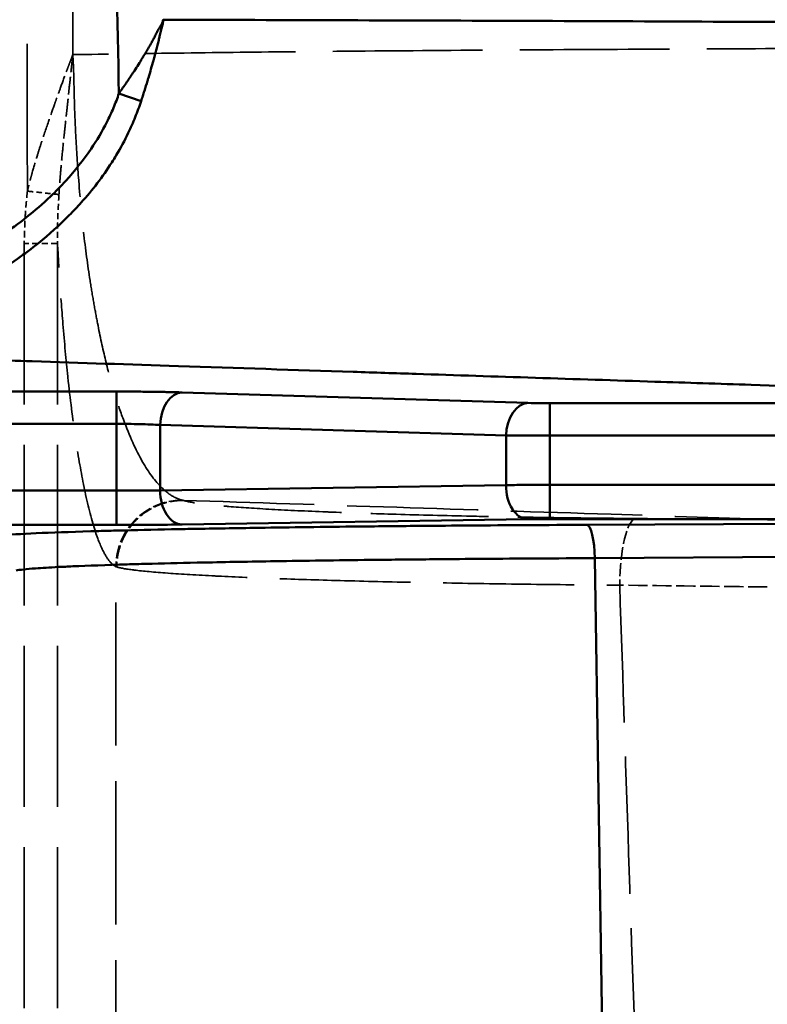
# Model space of a CAD drawing. Units: millimetres. Extents: x 3278 to 6066, y 2420 to 4375.
# Drawn here: x 3559 to 3581, y 3336 to 3365 of the extents above; entities that cross this region are included whole.
import ezdxf

# ---------------------------------------------------------------- set-up
doc = ezdxf.new("R2010")
doc.units = ezdxf.units.MM
doc.linetypes.add('DASHED', pattern=[0.2067, 0.1654, -0.0413])
for name, color, linetype, lineweight in [('Sichtbare Kanten(DIN)', 7, 'Continuous', 50), ('Sichtbare tangentiale Kanten(DIN)', 7, 'Continuous', 50), ('Verdeckte Kanten(DIN)', 7, 'DASHED', 35), ('Verdeckte tangentiale Kanten(DIN)', 7, 'DASHED', 35)]:
    doc.layers.add(name, color=color, linetype=linetype, lineweight=lineweight)

msp = doc.modelspace()

# ---------------------------------------------------------------- linework, layer by layer
at = {"layer": 'Sichtbare Kanten(DIN)'}
msp.add_line((3576.013, 3348.896), (3576.45, 3321.613), dxfattribs=at)
at = {"layer": 'Sichtbare tangentiale Kanten(DIN)'}
for p, q in [((3562.415, 3362.605), (3561.75, 3362.835)), ((3561.673, 3353.893), (3549.525, 3353.893)), ((3561.673, 3353.893), (3561.673, 3352.923)), ((3574.012, 3353.552), (3563.641, 3353.867)), ((3574.668, 3353.543), (3574.668, 3352.574)), ((3574.668, 3353.543), (3598.141, 3353.543)), ((3561.673, 3352.923), (3549.525, 3352.923)), ((3561.673, 3350.922), (3561.673, 3352.923)), ((3562.985, 3352.89), (3562.985, 3350.928)), ((3573.356, 3352.575), (3562.985, 3352.89)), ((3573.356, 3352.575), (3573.356, 3351.085)), ((3574.668, 3351.097), (3574.668, 3352.574)), ((3574.668, 3352.574), (3598.141, 3352.574)), ((3562.985, 3350.928), (3573.356, 3351.085)), ((3574.668, 3351.097), (3574.668, 3350.067)), ((3574.668, 3351.097), (3598.537, 3351.097)), ((3550.086, 3350.922), (3561.673, 3350.922)), ((3561.673, 3350.922), (3561.673, 3349.893)), ((3550.086, 3349.893), (3561.673, 3349.893)), ((3563.641, 3349.906), (3574.012, 3350.063)), ((3598.537, 3350.067), (3574.668, 3350.067)), ((3575.771, 3349.895), (3598.537, 3349.994)), ((3598.779, 3349.034), (3576.013, 3348.896))]:
    msp.add_line(p, q, dxfattribs=at)
for centre, major_axis, ratio, start_param, end_param in [((3563.641, 3352.868), (0.03, 1), 0.656438, 0.046279, 1.568353), ((3574.012, 3352.552), (0.03, 1), 0.656438, 0.046279, 1.568353), ((3574.668, 3353.578), (-0.999, 0), 0.034899, 0.854075, 1.331701), ((3574.668, 3353.578), (-0.999, 0), 0.034899, 1.331874, 1.570697), ((3574.668, 3352.579), (-1.999, 0), 0.002638, 0.854902, 1.570763), ((3574.012, 3351.063), (0.015, -1), 0.655987, 4.680044, 6.26006), ((3563.641, 3350.905), (0.015, -1), 0.655987, 4.680044, 6.26006), ((3575.771, 3348.895), (-0.004, 1), 0.242085, 4.711497, 6.265197)]:
    msp.add_ellipse(centre, major_axis=major_axis, ratio=ratio, start_param=start_param, end_param=end_param, dxfattribs=at)
for points, knots in [([(3560.547, 3470.354), (3560.577, 3465.873), (3560.607, 3461.391), (3560.637, 3456.91), (3560.667, 3452.428), (3560.697, 3447.947), (3560.728, 3443.465), (3560.791, 3434.505), (3560.859, 3425.544), (3560.944, 3416.576), (3560.987, 3412.095), (3561.034, 3407.612), (3561.086, 3403.132), (3561.111, 3400.982), (3561.137, 3398.832), (3561.165, 3396.683), (3561.195, 3394.351), (3561.226, 3392.02), (3561.26, 3389.688), (3561.32, 3385.541), (3561.386, 3381.393), (3561.459, 3377.246), (3561.465, 3376.912), (3561.471, 3376.579), (3561.477, 3376.245), (3561.517, 3374.004), (3561.56, 3371.764), (3561.606, 3369.523), (3561.651, 3367.294), (3561.701, 3365.065), (3561.75, 3362.835)], [0, 0, 0, 0, 13.446145, 13.446145, 13.446145, 26.896233, 26.896233, 26.896233, 53.78761, 53.78761, 53.78761, 67.225531, 67.225531, 67.225531, 73.674285, 73.674285, 73.674285, 80.670131, 80.670131, 80.670131, 93.113153, 93.113153, 93.113153, 94.114757, 94.114757, 94.114757, 100.837046, 100.837046, 100.837046, 107.52677, 107.52677, 107.52677, 107.52677]), ([(3561.75, 3362.835), (3561.766, 3362.858), (3561.782, 3362.881), (3561.799, 3362.904), (3561.815, 3362.927), (3561.831, 3362.95), (3561.847, 3362.973), (3561.879, 3363.019), (3561.911, 3363.065), (3561.942, 3363.111), (3562.006, 3363.203), (3562.068, 3363.294), (3562.129, 3363.387), (3562.147, 3363.414), (3562.165, 3363.441), (3562.183, 3363.468), (3562.264, 3363.593), (3562.343, 3363.718), (3562.42, 3363.843), (3562.439, 3363.875), (3562.459, 3363.907), (3562.479, 3363.939), (3562.535, 3364.032), (3562.591, 3364.124), (3562.646, 3364.217), (3562.673, 3364.263), (3562.699, 3364.308), (3562.725, 3364.354), (3562.727, 3364.358), (3562.73, 3364.362), (3562.732, 3364.367), (3562.756, 3364.408), (3562.778, 3364.45), (3562.8, 3364.492), (3562.804, 3364.5), (3562.808, 3364.508), (3562.812, 3364.516), (3562.831, 3364.554), (3562.849, 3364.593), (3562.868, 3364.631), (3562.87, 3364.636), (3562.873, 3364.641), (3562.875, 3364.646), (3562.896, 3364.687), (3562.917, 3364.728), (3562.943, 3364.769), (3562.957, 3364.791), (3562.972, 3364.814), (3562.987, 3364.837), (3563.002, 3364.86), (3563.017, 3364.882), (3563.029, 3364.905), (3563.03, 3364.906), (3563.03, 3364.907), (3563.031, 3364.908), (3563.043, 3364.93), (3563.053, 3364.952), (3563.06, 3364.975), (3563.064, 3364.986), (3563.067, 3364.998), (3563.069, 3365.01), (3563.07, 3365.021), (3563.071, 3365.032), (3563.072, 3365.042)], [0.000008, 0.000008, 0.000008, 0.000008, 0.083035, 0.083035, 0.083035, 0.166064, 0.166064, 0.166064, 0.33211, 0.33211, 0.33211, 0.664208, 0.664208, 0.664208, 0.762625, 0.762625, 0.762625, 1.212495, 1.212495, 1.212495, 1.328413, 1.328413, 1.328413, 1.662365, 1.662365, 1.662365, 1.82657, 1.82657, 1.82657, 1.842059, 1.842059, 1.842059, 1.992621, 1.992621, 1.992621, 2.021753, 2.021753, 2.021753, 2.158675, 2.158675, 2.158675, 2.176816, 2.176816, 2.176816, 2.324726, 2.324726, 2.324726, 2.407749, 2.407749, 2.407749, 2.490778, 2.490778, 2.490778, 2.494355, 2.494355, 2.494355, 2.573546, 2.573546, 2.573546, 2.614853, 2.614853, 2.614853, 2.653832, 2.653832, 2.653832, 2.653832]), ([(3563.072, 3365.044), (3563.073, 3365.03), (3563.074, 3365.017), (3563.073, 3365.003), (3563.072, 3364.99), (3563.071, 3364.976), (3563.07, 3364.963), (3563.067, 3364.937), (3563.062, 3364.911), (3563.056, 3364.886), (3563.051, 3364.86), (3563.043, 3364.836), (3563.035, 3364.811), (3563.028, 3364.789), (3563.02, 3364.766), (3563.013, 3364.743), (3562.999, 3364.691), (3562.987, 3364.638), (3562.975, 3364.585), (3562.966, 3364.542), (3562.957, 3364.5), (3562.948, 3364.458), (3562.946, 3364.449), (3562.944, 3364.44), (3562.942, 3364.431), (3562.93, 3364.381), (3562.918, 3364.33), (3562.905, 3364.279), (3562.892, 3364.229), (3562.879, 3364.178), (3562.866, 3364.128), (3562.839, 3364.026), (3562.811, 3363.924), (3562.783, 3363.822), (3562.735, 3363.649), (3562.686, 3363.475), (3562.634, 3363.302), (3562.625, 3363.272), (3562.616, 3363.242), (3562.607, 3363.212), (3562.576, 3363.111), (3562.545, 3363.01), (3562.513, 3362.909), (3562.496, 3362.858), (3562.48, 3362.807), (3562.464, 3362.757), (3562.456, 3362.732), (3562.448, 3362.706), (3562.439, 3362.681), (3562.431, 3362.656), (3562.423, 3362.631), (3562.415, 3362.605)], [0.000261, 0.000261, 0.000261, 0.000261, 0.041876, 0.041876, 0.041876, 0.081731, 0.081731, 0.081731, 0.160009, 0.160009, 0.160009, 0.238864, 0.238864, 0.238864, 0.311424, 0.311424, 0.311424, 0.477265, 0.477265, 0.477265, 0.608642, 0.608642, 0.608642, 0.636558, 0.636558, 0.636558, 0.795752, 0.795752, 0.795752, 0.95307, 0.95307, 0.95307, 1.273304, 1.273304, 1.273304, 1.815359, 1.815359, 1.815359, 1.909674, 1.909674, 1.909674, 2.227958, 2.227958, 2.227958, 2.387084, 2.387084, 2.387084, 2.466656, 2.466656, 2.466656, 2.54624, 2.54624, 2.54624, 2.54624]), ([(3613.144, 3364.805), (3611.242, 3364.812), (3605.558, 3364.839), (3594.313, 3364.909), (3581.389, 3364.982), (3570.397, 3365.023), (3564.907, 3365.039), (3563.076, 3365.043)], [0, 0, 0, 0, 0.11111, 0.333329, 0.666663, 0.888888, 1, 1, 1, 1]), ([(3549.331, 3356.124), (3549.409, 3356.124), (3549.486, 3356.124), (3549.564, 3356.124), (3549.642, 3356.125), (3549.72, 3356.126), (3549.798, 3356.128), (3549.954, 3356.131), (3550.109, 3356.137), (3550.265, 3356.144), (3550.577, 3356.159), (3550.888, 3356.182), (3551.199, 3356.213), (3551.82, 3356.275), (3552.438, 3356.37), (3553.05, 3356.496), (3553.388, 3356.566), (3553.724, 3356.646), (3554.058, 3356.736), (3554.328, 3356.809), (3554.596, 3356.889), (3554.861, 3356.976), (3555.455, 3357.169), (3556.037, 3357.398), (3556.601, 3357.664), (3556.892, 3357.802), (3557.178, 3357.949), (3557.459, 3358.107), (3557.722, 3358.255), (3557.981, 3358.413), (3558.233, 3358.58), (3558.752, 3358.925), (3559.245, 3359.311), (3559.697, 3359.743), (3559.854, 3359.894), (3560.007, 3360.05), (3560.154, 3360.212), (3560.428, 3360.514), (3560.683, 3360.833), (3560.912, 3361.17), (3561.087, 3361.429), (3561.248, 3361.698), (3561.389, 3361.976), (3561.459, 3362.115), (3561.525, 3362.257), (3561.585, 3362.4), (3561.616, 3362.471), (3561.645, 3362.544), (3561.672, 3362.616), (3561.699, 3362.689), (3561.725, 3362.762), (3561.75, 3362.835)], [0, 0, 0, 0, 0.234088, 0.234088, 0.234088, 0.468191, 0.468191, 0.468191, 0.936419, 0.936419, 0.936419, 1.87286, 1.87286, 1.87286, 3.744975, 3.744975, 3.744975, 4.779498, 4.779498, 4.779498, 5.617292, 5.617292, 5.617292, 7.489694, 7.489694, 7.489694, 8.455024, 8.455024, 8.455024, 9.362336, 9.362336, 9.362336, 11.234868, 11.234868, 11.234868, 11.88929, 11.88929, 11.88929, 13.107438, 13.107438, 13.107438, 14.043186, 14.043186, 14.043186, 14.510885, 14.510885, 14.510885, 14.744828, 14.744828, 14.744828, 14.978918, 14.978918, 14.978918, 14.978918]), ([(3562.415, 3362.605), (3562.387, 3362.524), (3562.359, 3362.442), (3562.33, 3362.361), (3562.3, 3362.28), (3562.269, 3362.2), (3562.237, 3362.121), (3562.173, 3361.962), (3562.103, 3361.805), (3562.029, 3361.651), (3561.92, 3361.423), (3561.8, 3361.2), (3561.67, 3360.983), (3561.625, 3360.908), (3561.579, 3360.833), (3561.532, 3360.76), (3561.261, 3360.335), (3560.954, 3359.934), (3560.619, 3359.559), (3560.502, 3359.429), (3560.383, 3359.302), (3560.26, 3359.178), (3559.968, 3358.883), (3559.658, 3358.606), (3559.335, 3358.346), (3559.131, 3358.182), (3558.922, 3358.025), (3558.709, 3357.875), (3558.442, 3357.687), (3558.168, 3357.51), (3557.89, 3357.344), (3557.593, 3357.166), (3557.29, 3357.001), (3556.983, 3356.847), (3556.617, 3356.664), (3556.246, 3356.497), (3555.869, 3356.346), (3555.631, 3356.25), (3555.391, 3356.161), (3555.149, 3356.077), (3554.686, 3355.917), (3554.216, 3355.778), (3553.742, 3355.66), (3553.577, 3355.619), (3553.411, 3355.58), (3553.245, 3355.544), (3552.685, 3355.422), (3552.12, 3355.327), (3551.551, 3355.259), (3551.467, 3355.249), (3551.383, 3355.239), (3551.298, 3355.23), (3550.972, 3355.195), (3550.644, 3355.169), (3550.316, 3355.151), (3550.152, 3355.143), (3549.988, 3355.136), (3549.824, 3355.131), (3549.741, 3355.129), (3549.659, 3355.127), (3549.577, 3355.126), (3549.495, 3355.125), (3549.413, 3355.125), (3549.331, 3355.124)], [0, 0, 0, 0, 0.250665, 0.250665, 0.250665, 0.501345, 0.501345, 0.501345, 1.002823, 1.002823, 1.002823, 1.747482, 1.747482, 1.747482, 2.006113, 2.006113, 2.006113, 3.494965, 3.494965, 3.494965, 4.012185, 4.012185, 4.012185, 5.242447, 5.242447, 5.242447, 6.018209, 6.018209, 6.018209, 6.98993, 6.98993, 6.98993, 8.024332, 8.024332, 8.024332, 9.254683, 9.254683, 9.254683, 10.030532, 10.030532, 10.030532, 11.519435, 11.519435, 11.519435, 12.036699, 12.036699, 12.036699, 13.784188, 13.784188, 13.784188, 14.042822, 14.042822, 14.042822, 15.045902, 15.045902, 15.045902, 15.547422, 15.547422, 15.547422, 15.798182, 15.798182, 15.798182, 16.048941, 16.048941, 16.048941, 16.048941]), ([(3598.141, 3353.543), (3596.173, 3353.603), (3594.213, 3353.664), (3592.258, 3353.725), (3590.487, 3353.781), (3588.721, 3353.837), (3586.96, 3353.894), (3586.31, 3353.914), (3585.662, 3353.935), (3585.014, 3353.956), (3583.574, 3354.003), (3582.137, 3354.049), (3580.703, 3354.095), (3579.74, 3354.126), (3578.779, 3354.158), (3577.819, 3354.189), (3575.428, 3354.266), (3573.043, 3354.344), (3570.662, 3354.422), (3570.034, 3354.442), (3569.405, 3354.463), (3568.777, 3354.483), (3567.028, 3354.541), (3565.279, 3354.598), (3563.533, 3354.656), (3562.071, 3354.704), (3560.611, 3354.752), (3559.151, 3354.8), (3558.24, 3354.83), (3557.329, 3354.86), (3556.418, 3354.89), (3555.693, 3354.914), (3554.967, 3354.938), (3554.241, 3354.962), (3553.781, 3354.977), (3553.322, 3354.992), (3552.863, 3355.008), (3551.685, 3355.047), (3550.508, 3355.085), (3549.331, 3355.124)], [0.000032, 0.000032, 0.000032, 0.000032, 7.890982, 7.890982, 7.890982, 15.043946, 15.043946, 15.043946, 17.680805, 17.680805, 17.680805, 23.539423, 23.539423, 23.539423, 27.470734, 27.470734, 27.470734, 37.261102, 37.261102, 37.261102, 39.847058, 39.847058, 39.847058, 47.049907, 47.049907, 47.049907, 53.080405, 53.080405, 53.080405, 56.841135, 56.841135, 56.841135, 59.837851, 59.837851, 59.837851, 61.73486, 61.73486, 61.73486, 66.595488, 66.595488, 66.595488, 66.595488]), ([(3561.673, 3353.893), (3561.852, 3353.893), (3562.031, 3353.892), (3562.207, 3353.891), (3562.383, 3353.89), (3562.556, 3353.888), (3562.724, 3353.886), (3562.835, 3353.885), (3562.945, 3353.883), (3563.051, 3353.881), (3563.104, 3353.88), (3563.156, 3353.879), (3563.207, 3353.878), (3563.361, 3353.875), (3563.506, 3353.871), (3563.641, 3353.867)], [0, 0, 0, 0, 0.53681, 0.53681, 0.53681, 1.073659, 1.073659, 1.073659, 1.431548, 1.431548, 1.431548, 1.610513, 1.610513, 1.610513, 2.147322, 2.147322, 2.147322, 2.147322]), ([(3561.673, 3352.923), (3561.726, 3352.923), (3561.779, 3352.923), (3561.832, 3352.923), (3561.898, 3352.922), (3561.964, 3352.922), (3562.029, 3352.921), (3562.147, 3352.92), (3562.262, 3352.917), (3562.374, 3352.915), (3562.485, 3352.912), (3562.593, 3352.908), (3562.696, 3352.904), (3562.798, 3352.9), (3562.895, 3352.895), (3562.985, 3352.89)], [0, 0, 0, 0, 0.11111, 0.11111, 0.11111, 0.249932, 0.249932, 0.249932, 0.49973, 0.49973, 0.49973, 0.749674, 0.749674, 0.749674, 1, 1, 1, 1]), ([(3573.356, 3351.085), (3573.396, 3351.086), (3573.52, 3351.088), (3573.791, 3351.092), (3574.141, 3351.095), (3574.456, 3351.097), (3574.615, 3351.097), (3574.668, 3351.097)], [0, 0, 0, 0, 0.111106, 0.333317, 0.666698, 0.888899, 1, 1, 1, 1]), ([(3562.985, 3350.928), (3562.945, 3350.927), (3562.822, 3350.926), (3562.55, 3350.924), (3562.201, 3350.923), (3561.885, 3350.922), (3561.726, 3350.922), (3561.673, 3350.922)], [0, 0, 0, 0, 0.111102, 0.333305, 0.666684, 0.888895, 1, 1, 1, 1]), ([(3557.672, 3349.525), (3557.78, 3349.547), (3557.984, 3349.568), (3558.281, 3349.589), (3558.578, 3349.61), (3558.968, 3349.631), (3559.447, 3349.651), (3559.926, 3349.671), (3560.494, 3349.69), (3561.144, 3349.709), (3561.337, 3349.714), (3561.537, 3349.719), (3561.745, 3349.725), (3562.235, 3349.737), (3562.764, 3349.749), (3563.329, 3349.761), (3563.543, 3349.765), (3563.762, 3349.77), (3563.986, 3349.774), (3564.598, 3349.785), (3565.247, 3349.796), (3565.93, 3349.806), (3565.937, 3349.807), (3565.945, 3349.807), (3565.952, 3349.807), (3566.893, 3349.821), (3567.896, 3349.834), (3568.949, 3349.845), (3569.566, 3349.852), (3570.2, 3349.858), (3570.848, 3349.864), (3571.308, 3349.868), (3571.775, 3349.871), (3572.248, 3349.875), (3573.389, 3349.883), (3574.569, 3349.89), (3575.771, 3349.895)], [0, 0, 0, 0, 3.716916, 3.716916, 3.716916, 7.434722, 7.434722, 7.434722, 11.152051, 11.152051, 11.152051, 12.258034, 12.258034, 12.258034, 14.869386, 14.869386, 14.869386, 15.857073, 15.857073, 15.857073, 18.556997, 18.556997, 18.556997, 18.586734, 18.586734, 18.586734, 22.304023, 22.304023, 22.304023, 24.480143, 24.480143, 24.480143, 26.02161, 26.02161, 26.02161, 29.738775, 29.738775, 29.738775, 29.738775]), ([(3563.641, 3349.906), (3563.506, 3349.904), (3563.361, 3349.902), (3563.207, 3349.9), (3563.098, 3349.899), (3562.986, 3349.898), (3562.869, 3349.897), (3562.821, 3349.897), (3562.773, 3349.896), (3562.724, 3349.896), (3562.556, 3349.895), (3562.383, 3349.894), (3562.207, 3349.894), (3562.031, 3349.893), (3561.852, 3349.893), (3561.673, 3349.893)], [0, 0, 0, 0, 0.536496, 0.536496, 0.536496, 0.915971, 0.915971, 0.915971, 1.073074, 1.073074, 1.073074, 1.609661, 1.609661, 1.609661, 2.146129, 2.146129, 2.146129, 2.146129]), ([(3574.012, 3350.063), (3574.057, 3350.064), (3574.105, 3350.064), (3574.157, 3350.065), (3574.208, 3350.065), (3574.262, 3350.066), (3574.318, 3350.066), (3574.334, 3350.066), (3574.351, 3350.066), (3574.367, 3350.066), (3574.407, 3350.067), (3574.448, 3350.067), (3574.49, 3350.067), (3574.549, 3350.067), (3574.608, 3350.067), (3574.668, 3350.067)], [0, 0, 0, 0, 0.1787894, 0.1787894, 0.1787894, 0.3576808, 0.3576808, 0.3576808, 0.4098423, 0.4098423, 0.4098423, 0.5365519, 0.5365519, 0.5365519, 0.7153762, 0.7153762, 0.7153762, 0.7153762]), ([(3576.013, 3348.896), (3574.861, 3348.89), (3573.731, 3348.884), (3572.637, 3348.875), (3572.184, 3348.872), (3571.736, 3348.868), (3571.296, 3348.864), (3570.674, 3348.858), (3570.067, 3348.852), (3569.476, 3348.845), (3568.466, 3348.834), (3567.504, 3348.821), (3566.603, 3348.807), (3566.596, 3348.807), (3566.589, 3348.807), (3566.581, 3348.807), (3565.819, 3348.795), (3565.099, 3348.782), (3564.429, 3348.768), (3564.314, 3348.766), (3564.201, 3348.763), (3564.09, 3348.761), (3563.548, 3348.75), (3563.041, 3348.737), (3562.571, 3348.725), (3562.373, 3348.72), (3562.18, 3348.714), (3561.995, 3348.709), (3561.373, 3348.69), (3560.829, 3348.671), (3560.369, 3348.651), (3560.214, 3348.644), (3560.069, 3348.637), (3559.934, 3348.631), (3559.668, 3348.617), (3559.44, 3348.603), (3559.252, 3348.589), (3558.967, 3348.568), (3558.772, 3348.547), (3558.668, 3348.526)], [0, 0, 0, 0, 3.717168, 3.717168, 3.717168, 5.258632, 5.258632, 5.258632, 7.434774, 7.434774, 7.434774, 11.152041, 11.152041, 11.152041, 11.181779, 11.181779, 11.181779, 14.33126, 14.33126, 14.33126, 14.869388, 14.869388, 14.869388, 17.480741, 17.480741, 17.480741, 18.586728, 18.586728, 18.586728, 22.304057, 22.304057, 22.304057, 23.558623, 23.558623, 23.558623, 26.021845, 26.021845, 26.021845, 29.738775, 29.738775, 29.738775, 29.738775])]:
    msp.add_open_spline(points, degree=3, knots=knots, dxfattribs=at)
at = {"layer": 'Verdeckte Kanten(DIN)', "ltscale": 3.327883}
msp.add_open_spline([(3560.365, 3363.997), (3560.35, 3363.957), (3560.335, 3363.916), (3560.32, 3363.875), (3560.304, 3363.834), (3560.289, 3363.794), (3560.274, 3363.753), (3560.251, 3363.693), (3560.229, 3363.634), (3560.206, 3363.574), (3560.198, 3363.552), (3560.19, 3363.529), (3560.181, 3363.506), (3560.12, 3363.342), (3560.058, 3363.173), (3559.998, 3363.007), (3559.958, 3362.898), (3559.919, 3362.79), (3559.879, 3362.679), (3559.858, 3362.62), (3559.837, 3362.561), (3559.816, 3362.502), (3559.757, 3362.333), (3559.696, 3362.162), (3559.638, 3361.991), (3559.559, 3361.763), (3559.482, 3361.537), (3559.408, 3361.306), (3559.37, 3361.19), (3559.333, 3361.073), (3559.297, 3360.956), (3559.243, 3360.782), (3559.192, 3360.608), (3559.143, 3360.432), (3559.137, 3360.413), (3559.132, 3360.394), (3559.127, 3360.375), (3559.108, 3360.306), (3559.089, 3360.237), (3559.071, 3360.168), (3559.06, 3360.124), (3559.049, 3360.08), (3559.038, 3360.036), (3559.027, 3359.992), (3559.016, 3359.947), (3559.005, 3359.903)], degree=3, knots=[0.0032734, 0.0032734, 0.0032734, 0.0032734, 0.0344503, 0.0344503, 0.0344503, 0.0656726, 0.0656726, 0.0656726, 0.1110737, 0.1110737, 0.1110737, 0.1279963, 0.1279963, 0.1279963, 0.2513831, 0.2513831, 0.2513831, 0.3332211, 0.3332211, 0.3332211, 0.3766518, 0.3766518, 0.3766518, 0.5006134, 0.5006134, 0.5006134, 0.6666003, 0.6666003, 0.6666003, 0.7504813, 0.7504813, 0.7504813, 0.8752489, 0.8752489, 0.8752489, 0.8888668, 0.8888668, 0.8888668, 0.9376431, 0.9376431, 0.9376431, 0.9688295, 0.9688295, 0.9688295, 1, 1, 1, 1], dxfattribs=at)
at = {"layer": 'Verdeckte tangentiale Kanten(DIN)', "ltscale": 1.13017}
msp.add_line((3559.909, 3358.333), (3558.913, 3358.333), dxfattribs=at)
at = {"layer": 'Verdeckte tangentiale Kanten(DIN)', "ltscale": 29.190393}
for p, q in [((3558.913, 3358.333), (3558.913, 3313.081)), ((3559.909, 3358.333), (3559.909, 3313.081))]:
    msp.add_line(p, q, dxfattribs=at)
at = {"layer": 'Verdeckte tangentiale Kanten(DIN)', "ltscale": 0.046049}
msp.add_line((3559.908, 3358.393), (3559.909, 3358.333), dxfattribs=at)
at = {"layer": 'Verdeckte tangentiale Kanten(DIN)', "ltscale": 2.375713}
msp.add_ellipse((3563.649, 3348.641), major_axis=(-0.875, -1.798), ratio=0.9953, start_param=3.60426, end_param=5.16344, dxfattribs=at)
at = {"layer": 'Verdeckte tangentiale Kanten(DIN)', "ltscale": 0.186721}
msp.add_ellipse((3577.522, 3357.744), major_axis=(-14.086, -6.972), ratio=0.107239, start_param=0.122808, end_param=0.138409, dxfattribs=at)
at = {"layer": 'Verdeckte tangentiale Kanten(DIN)', "ltscale": 2.342045}
msp.add_ellipse((3577.246, 3348.085), major_axis=(0.017, 2), ratio=0.240815, start_param=0.035966, end_param=1.573051, dxfattribs=at)
at = {"layer": 'Verdeckte tangentiale Kanten(DIN)', "ltscale": 0.219722}
msp.add_ellipse((3577.945, 3356.404), major_axis=(-16.355, -7.705), ratio=0.071454, start_param=0.062719, end_param=0.078679, dxfattribs=at)
at = {"layer": 'Verdeckte tangentiale Kanten(DIN)', "ltscale": 26.723}
msp.add_open_spline([(3559.005, 3359.903), (3558.999, 3362.685), (3558.992, 3365.467), (3558.986, 3368.249), (3558.983, 3369.574), (3558.981, 3370.9), (3558.978, 3372.225), (3558.977, 3372.711), (3558.976, 3373.197), (3558.975, 3373.683), (3558.973, 3374.523), (3558.972, 3375.362), (3558.97, 3376.201), (3558.968, 3377.526), (3558.966, 3378.851), (3558.963, 3380.176), (3558.961, 3381.502), (3558.959, 3382.827), (3558.957, 3384.152), (3558.956, 3385.267), (3558.954, 3386.382), (3558.952, 3387.497), (3558.952, 3387.707), (3558.952, 3387.917), (3558.951, 3388.128), (3558.95, 3389.453), (3558.948, 3390.778), (3558.946, 3392.104), (3558.941, 3396.017), (3558.937, 3399.931), (3558.933, 3403.844), (3558.931, 3405.149), (3558.93, 3406.454), (3558.929, 3407.758), (3558.927, 3409.063), (3558.926, 3410.367), (3558.925, 3411.672), (3558.924, 3412.822), (3558.923, 3413.973), (3558.922, 3415.123), (3558.922, 3415.277), (3558.922, 3415.431), (3558.922, 3415.585), (3558.921, 3416.89), (3558.92, 3418.194), (3558.918, 3419.499), (3558.913, 3426.022), (3558.909, 3432.544), (3558.904, 3439.067), (3558.904, 3440.295), (3558.903, 3441.522), (3558.902, 3442.75), (3558.902, 3442.827), (3558.902, 3442.904), (3558.902, 3442.981), (3558.901, 3444.285), (3558.9, 3445.59), (3558.899, 3446.894), (3558.898, 3448.199), (3558.897, 3449.504), (3558.896, 3450.808), (3558.895, 3452.113), (3558.894, 3453.417), (3558.893, 3454.722), (3558.892, 3456.026), (3558.891, 3457.331), (3558.89, 3458.635), (3558.889, 3459.94), (3558.888, 3461.244), (3558.887, 3462.549), (3558.886, 3463.854), (3558.885, 3465.158), (3558.884, 3466.463), (3558.882, 3467.767), (3558.881, 3469.072), (3558.88, 3470.376)], degree=3, knots=[14.025176, 14.025176, 14.025176, 14.025176, 22.371216, 22.371216, 22.371216, 26.346935, 26.346935, 26.346935, 27.805483, 27.805483, 27.805483, 30.322655, 30.322655, 30.322655, 34.298374, 34.298374, 34.298374, 38.274093, 38.274093, 38.274093, 41.618743, 41.618743, 41.618743, 42.249813, 42.249813, 42.249813, 46.225532, 46.225532, 46.225532, 57.966449, 57.966449, 57.966449, 61.880087, 61.880087, 61.880087, 65.793726, 65.793726, 65.793726, 69.245265, 69.245265, 69.245265, 69.707365, 69.707365, 69.707365, 73.621004, 73.621004, 73.621004, 93.189198, 93.189198, 93.189198, 96.871787, 96.871787, 96.871787, 97.102837, 97.102837, 97.102837, 101.016476, 101.016476, 101.016476, 104.930115, 104.930115, 104.930115, 108.843754, 108.843754, 108.843754, 112.757392, 112.757392, 112.757392, 116.671031, 116.671031, 116.671031, 120.58467, 120.58467, 120.58467, 124.498047, 124.498047, 124.498047, 124.498047], dxfattribs=at)
at = {"layer": 'Verdeckte tangentiale Kanten(DIN)', "ltscale": 25.733095}
msp.add_open_spline([(3560.365, 3363.997), (3560.366, 3371.17), (3560.369, 3378.406), (3560.374, 3385.683), (3560.38, 3396.5), (3560.39, 3407.369), (3560.399, 3418.125), (3560.402, 3421.382), (3560.405, 3424.632), (3560.407, 3427.88), (3560.413, 3434.606), (3560.418, 3441.282), (3560.422, 3447.806), (3560.426, 3455.334), (3560.428, 3462.663), (3560.433, 3470.378)], degree=3, knots=[0, 0, 0, 0, 0.2022703, 0.2022703, 0.2022703, 0.502916, 0.502916, 0.502916, 0.5939391, 0.5939391, 0.5939391, 0.7824526, 0.7824526, 0.7824526, 0.9999982, 0.9999982, 0.9999982, 0.9999982], dxfattribs=at)
at = {"layer": 'Verdeckte tangentiale Kanten(DIN)', "ltscale": 0.00167}
msp.add_open_spline([(3563.072, 3365.042), (3563.072, 3365.043), (3563.072, 3365.044), (3563.072, 3365.044)], degree=3, dxfattribs=at)
at = {"layer": 'Verdeckte tangentiale Kanten(DIN)', "ltscale": 27.133974}
msp.add_open_spline([(3611.908, 3364.348), (3611.657, 3364.345), (3611.407, 3364.342), (3611.156, 3364.339), (3610.127, 3364.328), (3609.101, 3364.318), (3608.076, 3364.308), (3607.953, 3364.307), (3607.83, 3364.306), (3607.707, 3364.305), (3605.86, 3364.289), (3604.019, 3364.276), (3602.183, 3364.265), (3601.738, 3364.263), (3601.294, 3364.26), (3600.85, 3364.258), (3599.332, 3364.249), (3597.817, 3364.243), (3596.306, 3364.237), (3595.551, 3364.234), (3594.796, 3364.231), (3594.042, 3364.228), (3592.841, 3364.223), (3591.642, 3364.219), (3590.445, 3364.215), (3589.387, 3364.211), (3588.332, 3364.208), (3587.277, 3364.204), (3586.627, 3364.201), (3585.977, 3364.198), (3585.328, 3364.196), (3583.73, 3364.189), (3582.133, 3364.182), (3580.536, 3364.174), (3580.007, 3364.172), (3579.478, 3364.169), (3578.95, 3364.166), (3577.232, 3364.158), (3575.515, 3364.149), (3573.799, 3364.139), (3573.39, 3364.136), (3572.982, 3364.133), (3572.574, 3364.131), (3571.046, 3364.12), (3569.519, 3364.108), (3567.991, 3364.094), (3567.684, 3364.091), (3567.377, 3364.088), (3567.07, 3364.085), (3565.949, 3364.074), (3564.827, 3364.061), (3563.706, 3364.046), (3563.607, 3364.045), (3563.508, 3364.043), (3563.41, 3364.042), (3562.395, 3364.028), (3561.38, 3364.013), (3560.365, 3363.997)], degree=3, knots=[-29.120431, -29.120431, -29.120431, -29.120431, -28.111844, -28.111844, -28.111844, -23.971121, -23.971121, -23.971121, -23.47453, -23.47453, -23.47453, -16.008276, -16.008276, -16.008276, -14.199768, -14.199768, -14.199768, -8.016418, -8.016418, -8.016418, -4.925514, -4.925514, -4.925514, 0, 0, 0, 4.349381, 4.349381, 4.349381, 7.029678, 7.029678, 7.029678, 13.624114, 13.624114, 13.624114, 15.807465, 15.807465, 15.807465, 22.898752, 22.898752, 22.898752, 24.585251, 24.585251, 24.585251, 30.903163, 30.903163, 30.903163, 32.173325, 32.173325, 32.173325, 36.810668, 36.810668, 36.810668, 37.21912, 37.21912, 37.21912, 41.414882, 41.414882, 41.414882, 41.414882], dxfattribs=at)
at = {"layer": 'Verdeckte tangentiale Kanten(DIN)', "ltscale": 3.221996}
msp.add_open_spline([(3560.365, 3363.997), (3560.361, 3363.964), (3560.358, 3363.931), (3560.354, 3363.897), (3560.353, 3363.887), (3560.352, 3363.877), (3560.351, 3363.866), (3560.346, 3363.823), (3560.342, 3363.779), (3560.338, 3363.735), (3560.336, 3363.723), (3560.335, 3363.71), (3560.334, 3363.698), (3560.327, 3363.624), (3560.32, 3363.55), (3560.312, 3363.477), (3560.309, 3363.451), (3560.306, 3363.424), (3560.303, 3363.398), (3560.288, 3363.258), (3560.271, 3363.119), (3560.256, 3362.978), (3560.249, 3362.918), (3560.243, 3362.858), (3560.236, 3362.799), (3560.224, 3362.675), (3560.212, 3362.55), (3560.199, 3362.426), (3560.191, 3362.35), (3560.183, 3362.274), (3560.174, 3362.197), (3560.163, 3362.097), (3560.152, 3361.997), (3560.141, 3361.897), (3560.131, 3361.797), (3560.12, 3361.697), (3560.109, 3361.597), (3560.088, 3361.397), (3560.067, 3361.197), (3560.048, 3360.997), (3560.043, 3360.947), (3560.038, 3360.898), (3560.034, 3360.848), (3560.02, 3360.698), (3560.006, 3360.548), (3559.994, 3360.399), (3559.992, 3360.374), (3559.99, 3360.349), (3559.988, 3360.324), (3559.981, 3360.237), (3559.975, 3360.15), (3559.968, 3360.063), (3559.967, 3360.042), (3559.965, 3360.021), (3559.964, 3360), (3559.962, 3359.978), (3559.961, 3359.955), (3559.959, 3359.932), (3559.957, 3359.888), (3559.954, 3359.845), (3559.951, 3359.801)], degree=3, knots=[0.0000027, 0.0000027, 0.0000027, 0.0000027, 0.023811, 0.023811, 0.023811, 0.0312497, 0.0312497, 0.0312497, 0.0624772, 0.0624772, 0.0624772, 0.0714331, 0.0714331, 0.0714331, 0.1239609, 0.1239609, 0.1239609, 0.1429058, 0.1429058, 0.1429058, 0.2432307, 0.2432307, 0.2432307, 0.2857146, 0.2857146, 0.2857146, 0.3738444, 0.3738444, 0.3738444, 0.4285703, 0.4285703, 0.4285703, 0.5000626, 0.5000626, 0.5000626, 0.5714285, 0.5714285, 0.5714285, 0.7142861, 0.7142861, 0.7142861, 0.7500036, 0.7500036, 0.7500036, 0.8571399, 0.8571399, 0.8571399, 0.8750013, 0.8750013, 0.8750013, 0.9374985, 0.9374985, 0.9374985, 0.95238, 0.95238, 0.95238, 0.9687481, 0.9687481, 0.9687481, 1, 1, 1, 1], dxfattribs=at)
at = {"layer": 'Verdeckte tangentiale Kanten(DIN)', "ltscale": 25.814009}
msp.add_open_spline([(3560.365, 3363.997), (3560.372, 3363.892), (3560.391, 3363.576), (3560.404, 3362.942), (3560.427, 3362.107), (3560.474, 3361.193), (3560.554, 3360.02), (3560.68, 3358.65), (3560.844, 3357.437), (3560.993, 3356.558), (3561.145, 3355.733), (3561.345, 3354.805), (3561.605, 3353.848), (3561.974, 3352.762), (3562.447, 3351.723), (3562.97, 3351.022), (3563.368, 3350.732), (3563.567, 3350.657), (3563.633, 3350.639)], degree=3, knots=[0.0000005, 0.0000005, 0.0000005, 0.0000005, 0.0119089, 0.0357266, 0.0714417, 0.1071589, 0.1428784, 0.2142549, 0.2856544, 0.3213838, 0.3571138, 0.4285507, 0.4999955, 0.571447, 0.7142786, 0.8571335, 0.9523778, 1, 1, 1, 1], dxfattribs=at)
at = {"layer": 'Verdeckte tangentiale Kanten(DIN)', "ltscale": 1.198678}
msp.add_open_spline([(3559.005, 3359.903), (3558.999, 3359.848), (3558.993, 3359.793), (3558.988, 3359.737), (3558.981, 3359.671), (3558.975, 3359.604), (3558.969, 3359.537), (3558.958, 3359.404), (3558.947, 3359.27), (3558.939, 3359.136), (3558.936, 3359.098), (3558.934, 3359.059), (3558.932, 3359.021), (3558.927, 3358.925), (3558.923, 3358.83), (3558.92, 3358.735), (3558.917, 3358.668), (3558.916, 3358.601), (3558.914, 3358.534), (3558.913, 3358.467), (3558.913, 3358.4), (3558.913, 3358.333)], degree=3, knots=[0.13184, 0.13184, 0.13184, 0.13184, 0.298764, 0.298764, 0.298764, 0.499709, 0.499709, 0.499709, 0.901518, 0.901518, 0.901518, 1.017615, 1.017615, 1.017615, 1.303469, 1.303469, 1.303469, 1.50444, 1.50444, 1.50444, 1.705272, 1.705272, 1.705272, 1.705272], dxfattribs=at)
at = {"layer": 'Verdeckte tangentiale Kanten(DIN)', "ltscale": 0.958729}
msp.add_open_spline([(3559.951, 3359.801), (3559.937, 3359.803), (3559.92, 3359.805), (3559.9, 3359.807), (3559.897, 3359.807), (3559.894, 3359.808), (3559.892, 3359.808), (3559.868, 3359.81), (3559.841, 3359.813), (3559.81, 3359.817), (3559.79, 3359.819), (3559.768, 3359.821), (3559.745, 3359.824), (3559.698, 3359.829), (3559.646, 3359.834), (3559.59, 3359.84), (3559.534, 3359.846), (3559.474, 3359.853), (3559.41, 3359.86), (3559.378, 3359.863), (3559.346, 3359.867), (3559.313, 3359.87), (3559.263, 3359.876), (3559.212, 3359.881), (3559.161, 3359.886), (3559.155, 3359.887), (3559.149, 3359.888), (3559.143, 3359.888), (3559.097, 3359.893), (3559.051, 3359.898), (3559.005, 3359.903)], degree=3, knots=[0, 0, 0, 0, 0.111111, 0.111111, 0.111111, 0.125642, 0.125642, 0.125642, 0.25035, 0.25035, 0.25035, 0.333333, 0.333333, 0.333333, 0.49999, 0.49999, 0.49999, 0.666667, 0.666667, 0.666667, 0.749636, 0.749636, 0.749636, 0.87435, 0.87435, 0.87435, 0.888889, 0.888889, 0.888889, 1, 1, 1, 1], dxfattribs=at)
at = {"layer": 'Verdeckte tangentiale Kanten(DIN)', "ltscale": 1.08544}
msp.add_open_spline([(3559.952, 3359.801), (3559.948, 3359.749), (3559.945, 3359.696), (3559.942, 3359.643), (3559.938, 3359.58), (3559.935, 3359.516), (3559.932, 3359.453), (3559.926, 3359.327), (3559.92, 3359.201), (3559.916, 3359.075), (3559.912, 3358.951), (3559.91, 3358.826), (3559.908, 3358.702), (3559.908, 3358.64), (3559.907, 3358.579), (3559.908, 3358.517), (3559.908, 3358.476), (3559.908, 3358.434), (3559.908, 3358.393)], degree=3, knots=[0, 0, 0, 0, 0.112413, 0.112413, 0.112413, 0.247865, 0.247865, 0.247865, 0.515982, 0.515982, 0.515982, 0.780731, 0.780731, 0.780731, 0.911952, 0.911952, 0.911952, 1, 1, 1, 1], dxfattribs=at)
at = {"layer": 'Verdeckte tangentiale Kanten(DIN)', "ltscale": 22.377586}
msp.add_open_spline([(3561.657, 3348.641), (3561.608, 3348.665), (3561.567, 3348.695), (3561.524, 3348.74), (3561.46, 3348.805), (3561.39, 3348.901), (3561.319, 3349.028), (3561.228, 3349.192), (3561.136, 3349.407), (3561.043, 3349.69), (3560.938, 3350.013), (3560.832, 3350.425), (3560.733, 3350.887), (3560.717, 3350.963), (3560.701, 3351.041), (3560.685, 3351.119), (3560.602, 3351.535), (3560.52, 3352.009), (3560.441, 3352.542), (3560.363, 3353.073), (3560.289, 3353.664), (3560.219, 3354.323), (3560.218, 3354.332), (3560.217, 3354.34), (3560.216, 3354.348), (3560.166, 3354.827), (3560.115, 3355.369), (3560.07, 3355.916), (3560.033, 3356.368), (3559.999, 3356.824), (3559.967, 3357.32), (3559.947, 3357.644), (3559.927, 3357.984), (3559.909, 3358.333)], degree=3, knots=[0, 0, 0, 0, 1.685752, 1.685752, 1.685752, 4.149561, 4.149561, 4.149561, 7.301811, 7.301811, 7.301811, 10.889949, 10.889949, 10.889949, 11.4803, 11.4803, 11.4803, 14.614715, 14.614715, 14.614715, 17.735973, 17.735973, 17.735973, 17.775693, 17.775693, 17.775693, 20.03543, 20.03543, 20.03543, 21.903745, 21.903745, 21.903745, 23.122857, 23.122857, 23.122857, 23.122857], dxfattribs=at)
at = {"layer": 'Verdeckte tangentiale Kanten(DIN)', "ltscale": 2.387916}
msp.add_open_spline([(3563.674, 3350.63), (3563.56, 3350.63), (3563.445, 3350.619), (3563.332, 3350.599), (3563.19, 3350.573), (3563.049, 3350.532), (3562.914, 3350.476), (3562.673, 3350.375), (3562.453, 3350.226), (3562.269, 3350.042), (3562.086, 3349.858), (3561.938, 3349.637), (3561.838, 3349.395), (3561.781, 3349.259), (3561.74, 3349.117), (3561.715, 3348.975), (3561.695, 3348.861), (3561.684, 3348.746), (3561.684, 3348.631)], degree=3, knots=[0, 0, 0, 0, 0.111111, 0.111111, 0.111111, 0.250468, 0.250468, 0.250468, 0.499999, 0.499999, 0.499999, 0.749531, 0.749531, 0.749531, 0.888889, 0.888889, 0.888889, 1, 1, 1, 1], dxfattribs=at)
at = {"layer": 'Verdeckte tangentiale Kanten(DIN)', "ltscale": 21.357746}
msp.add_open_spline([(3577.246, 3350.084), (3576.354, 3350.092), (3575.477, 3350.102), (3574.626, 3350.114), (3574.214, 3350.12), (3573.808, 3350.127), (3573.41, 3350.134), (3572.987, 3350.141), (3572.573, 3350.149), (3572.169, 3350.158), (3571.383, 3350.175), (3570.636, 3350.194), (3569.934, 3350.215), (3569.304, 3350.233), (3568.711, 3350.253), (3568.161, 3350.275), (3568.098, 3350.277), (3568.035, 3350.28), (3567.973, 3350.282), (3567.37, 3350.307), (3566.822, 3350.333), (3566.333, 3350.36), (3565.844, 3350.387), (3565.414, 3350.416), (3565.049, 3350.445), (3564.925, 3350.455), (3564.807, 3350.466), (3564.698, 3350.476), (3564.488, 3350.496), (3564.306, 3350.516), (3564.155, 3350.536), (3563.927, 3350.567), (3563.766, 3350.599), (3563.674, 3350.63)], degree=3, knots=[0, 0, 0, 0, 2.763125, 2.763125, 2.763125, 4.103435, 4.103435, 4.103435, 5.52624, 5.52624, 5.52624, 8.289479, 8.289479, 8.289479, 10.767862, 10.767862, 10.767862, 11.052639, 11.052639, 11.052639, 13.815773, 13.815773, 13.815773, 16.578999, 16.578999, 16.578999, 17.525467, 17.525467, 17.525467, 19.342063, 19.342063, 19.342063, 22.071562, 22.071562, 22.071562, 22.071562], dxfattribs=at)
at = {"layer": 'Verdeckte tangentiale Kanten(DIN)', "ltscale": 23.788359}
msp.add_open_spline([(3563.674, 3350.63), (3565.801, 3350.56), (3567.94, 3350.49), (3570.078, 3350.421), (3572.217, 3350.351), (3574.355, 3350.281), (3576.503, 3350.212), (3578.224, 3350.156), (3579.95, 3350.101), (3581.67, 3350.046)], degree=3, knots=[-21.057605, -21.057605, -21.057605, -21.057605, -12.279804, -12.279804, -12.279804, -3.502017, -3.502017, -3.502017, 3.527661, 3.527661, 3.527661, 3.527661], dxfattribs=at)
at = {"layer": 'Verdeckte tangentiale Kanten(DIN)', "ltscale": 3.472651}
msp.add_open_spline([(3577.246, 3350.084), (3577.617, 3350.081), (3577.989, 3350.077), (3578.36, 3350.074), (3578.731, 3350.071), (3579.102, 3350.068), (3579.474, 3350.065), (3579.845, 3350.061), (3580.216, 3350.058), (3580.588, 3350.055), (3580.949, 3350.052), (3581.309, 3350.049), (3581.67, 3350.046)], degree=3, knots=[0, 0, 0, 0, 1.147773, 1.147773, 1.147773, 2.295546, 2.295546, 2.295546, 3.443319, 3.443319, 3.443319, 4.558142, 4.558142, 4.558142, 4.558142], dxfattribs=at)
at = {"layer": 'Verdeckte tangentiale Kanten(DIN)', "ltscale": 25.956812}
msp.add_open_spline([(3561.656, 3321.815), (3561.656, 3322.931), (3561.656, 3324.047), (3561.656, 3325.164), (3561.656, 3325.809), (3561.656, 3326.455), (3561.656, 3327.101), (3561.656, 3327.575), (3561.656, 3328.048), (3561.656, 3328.522), (3561.656, 3330.761), (3561.656, 3333), (3561.657, 3335.24), (3561.657, 3337.479), (3561.657, 3339.718), (3561.657, 3341.957), (3561.657, 3343.076), (3561.657, 3344.196), (3561.657, 3345.316), (3561.657, 3346.424), (3561.657, 3347.533), (3561.657, 3348.641)], degree=3, knots=[14.323389, 14.323389, 14.323389, 14.323389, 17.672057, 17.672057, 17.672057, 19.609346, 19.609346, 19.609346, 21.030723, 21.030723, 21.030723, 27.748062, 27.748062, 27.748062, 34.4654, 34.4654, 34.4654, 37.824065, 37.824065, 37.824065, 41.149753, 41.149753, 41.149753, 41.149753], dxfattribs=at)
at = {"layer": 'Verdeckte tangentiale Kanten(DIN)', "ltscale": 23.729589}
msp.add_open_spline([(3561.684, 3348.631), (3561.783, 3348.601), (3561.953, 3348.571), (3562.192, 3348.541), (3562.201, 3348.54), (3562.21, 3348.539), (3562.219, 3348.538), (3562.475, 3348.506), (3562.807, 3348.476), (3563.212, 3348.446), (3563.216, 3348.446), (3563.221, 3348.446), (3563.225, 3348.445), (3563.627, 3348.416), (3564.099, 3348.388), (3564.637, 3348.361), (3564.668, 3348.359), (3564.699, 3348.358), (3564.731, 3348.356), (3565.25, 3348.331), (3565.829, 3348.306), (3566.461, 3348.283), (3566.53, 3348.281), (3566.599, 3348.278), (3566.67, 3348.276), (3567.281, 3348.255), (3567.94, 3348.234), (3568.64, 3348.216), (3568.7, 3348.214), (3568.761, 3348.213), (3568.822, 3348.211), (3569.549, 3348.192), (3570.319, 3348.175), (3571.123, 3348.159), (3571.168, 3348.158), (3571.213, 3348.158), (3571.258, 3348.157), (3572.09, 3348.141), (3572.958, 3348.127), (3573.853, 3348.115), (3573.877, 3348.115), (3573.902, 3348.115), (3573.926, 3348.114), (3574.847, 3348.102), (3575.797, 3348.092), (3576.764, 3348.085)], degree=3, knots=[0.288481, 0.288481, 0.288481, 0.288481, 3.211699, 3.211699, 3.211699, 3.321449, 3.321449, 3.321449, 6.39111, 6.39111, 6.39111, 6.423399, 6.423399, 6.423399, 9.460771, 9.460771, 9.460771, 9.635098, 9.635098, 9.635098, 12.530432, 12.530432, 12.530432, 12.846798, 12.846798, 12.846798, 15.600093, 15.600093, 15.600093, 15.837367, 15.837367, 15.837367, 18.669753, 18.669753, 18.669753, 18.827937, 18.827937, 18.827937, 21.739415, 21.739415, 21.739415, 21.818506, 21.818506, 21.818506, 24.809075, 24.809075, 24.809075, 24.809075], dxfattribs=at)
at = {"layer": 'Verdeckte tangentiale Kanten(DIN)', "ltscale": 24.890854}
msp.add_open_spline([(3576.764, 3348.085), (3576.858, 3345.228), (3577.048, 3339.515), (3577.337, 3330.945), (3577.532, 3325.232), (3577.631, 3322.375)], degree=3, dxfattribs=at)
at = {"layer": 'Verdeckte tangentiale Kanten(DIN)', "ltscale": 3.473156}
msp.add_open_spline([(3581.189, 3348.031), (3579.714, 3348.049), (3578.239, 3348.067), (3576.764, 3348.085)], degree=3, dxfattribs=at)

doc.saveas('drawing.dxf')
